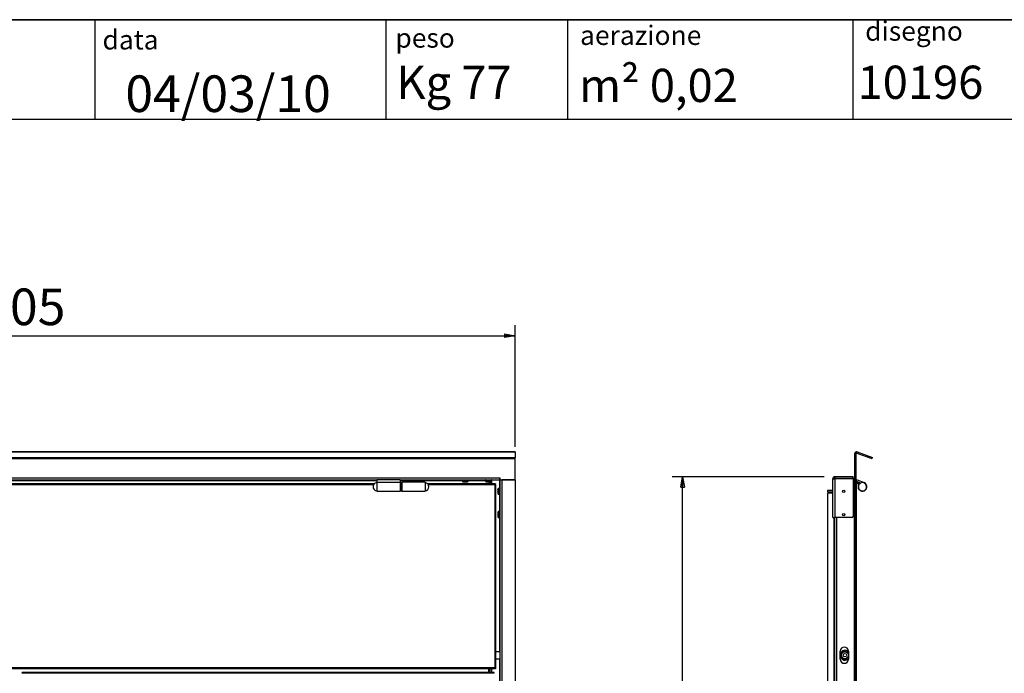
# Model space of a CAD drawing. Units: millimetres. Extents: x 9 to 412, y 8 to 290.
# Drawn here: x 78 to 173, y 227 to 290 of the extents above; entities that cross this region are included whole.
import ezdxf

# ---------------------------------------------------------------- set-up
doc = ezdxf.new("R2010")
doc.units = ezdxf.units.MM
doc.layers.add('CARTIGLIO', color=7, linetype='Continuous')
doc.styles.add('SLDTEXTSTYLE0', font='TXT', dxfattribs={"width": 0.75})
doc.styles.add('SLDTEXTSTYLE1', font='TXT', dxfattribs={"width": 0.7})
doc.dimstyles.new('SLDDIMSTYLE0', dxfattribs={"dimtxt": 3.5, "dimasz": 1, "dimexe": 0, "dimexo": 0.0625, "dimgap": 0.875, "dimtad": 1, "dimdec": 1, "dimlfac": 18, "dimrnd": 1e-09, "dimzin": 12, "dimdsep": 46, "dimtxsty": 'SLDTEXTSTYLE0', "dimblk1": 'CLOSED', "dimblk2": 'CLOSED', "dimsah": 1, "dimcen": 0.09, "dimadec": 0, "dimazin": 3, "dimtfac": 1, "dimtofl": 0, "dimtmove": 0, "dimatfit": 3, "dimldrblk": 'CLOSED', "dimfxl": 0, "dimfrac": 2, "dimtolj": 1, "dimtzin": 12, "dimarcsym": 0})
doc.dimstyles.new('SLDDIMSTYLE2', dxfattribs={"dimtxt": 3.5, "dimasz": 1, "dimexe": 0, "dimexo": 0.0625, "dimgap": 0.875, "dimtad": 1, "dimdec": 0, "dimlfac": 18, "dimrnd": 1e-09, "dimzin": 12, "dimdsep": 46, "dimtxsty": 'SLDTEXTSTYLE0', "dimblk1": 'CLOSED', "dimblk2": 'CLOSED', "dimsah": 1, "dimcen": 0.09, "dimadec": 0, "dimazin": 3, "dimtfac": 1, "dimtofl": 0, "dimtmove": 0, "dimatfit": 3, "dimldrblk": 'CLOSED', "dimfxl": 0, "dimfrac": 2, "dimtolj": 1, "dimtzin": 12, "dimarcsym": 0})

# ---------------------------------------------------------------- blocks, each defined once
blk = doc.blocks.new('_CLOSED')
at = {"color": 0, "linetype": 'ByBlock', "lineweight": -2}
for p, q in [((-1, 0.166667), (0, 0)), ((-1, 0.166667), (-1, -0.166667)), ((0, 0), (-1, -0.166667)), ((0, 0), (-1, 0))]:
    blk.add_line(p, q, dxfattribs=at)
blk = doc.blocks.new('_D')
at = {"layer": 'CARTIGLIO'}
for p, q in [((31.023, 248.671), (31.023, 260.305)), ((125.745, 248.671), (125.745, 260.305)), ((31.023, 259.305), (125.745, 259.305))]:
    blk.add_line(p, q, dxfattribs=at)
at = {"layer": 'CARTIGLIO', "rotation": 180.0000000000004}
blk.add_blockref('_CLOSED', (31.023, 259.305, 1.382), dxfattribs=at)
at = {"layer": 'CARTIGLIO'}
blk.add_blockref('_CLOSED', (125.745, 259.305, 1.382), dxfattribs=at)
at = {"layer": 'CARTIGLIO', "insert": (72.153, 263.817), "char_height": 3.5, "attachment_point": 1, "style": 'SLDTEXTSTYLE0'}
blk.add_mtext('1705', dxfattribs=at)
blk = doc.blocks.new('_D_6')
at = {"layer": 'CARTIGLIO'}
for p, q in [((155.306, 245.811), (140.762, 245.811)), ((141.762, 108.167), (141.762, 245.811)), ((155.306, 108.167), (140.762, 108.167))]:
    blk.add_line(p, q, dxfattribs=at)
for p, rotation in [((141.762, 245.811), 90.0000000000004), ((141.762, 108.167), 270.0000000000004)]:
    blk.add_blockref('_CLOSED', p, dxfattribs=dict(at, rotation=rotation))
at = {"layer": 'CARTIGLIO', "char_height": 3.5, "attachment_point": 1, "rotation": 90, "style": 'SLDTEXTSTYLE0'}
for s, insert in [('ingombro', (137.25, 158.714)), ('2478', (137.25, 147.057))]:
    blk.add_mtext(s, dxfattribs=dict(at, insert=insert))

msp = doc.modelspace()

# ---------------------------------------------------------------- linework, layer by layer
at = {"color": 7, "linetype": 'Continuous', "lineweight": 25}
for p, q in [((125.7448, 248.2095), (31.0226, 248.2095)), ((31.0226, 248.1985), (125.7448, 248.1985)), ((31.0226, 247.6708), (125.7448, 247.6708)), ((125.7448, 248.1985), (125.7448, 248.2095)), ((125.7448, 248.1985), (125.7448, 247.6708)), ((125.7448, 247.5507), (125.7448, 247.6708)), ((158.3389, 248.0262), (158.2111, 248.0262)), ((158.2111, 245.5166), (158.2111, 248.0262)), ((158.3389, 245.5166), (158.3389, 248.0262)), ((158.4135, 248.0784), (158.4572, 248.1985)), ((158.4135, 248.0784), (159.8633, 247.5507)), ((158.4572, 248.1985), (159.907, 247.6708)), ((159.8633, 247.5507), (159.907, 247.6708)), ((31.0226, 247.5507), (125.7448, 247.5507)), ((125.7448, 245.5166), (125.7448, 247.5507)), ((32.4782, 245.7), (124.2893, 245.7)), ((124.2948, 245.7), (124.2893, 245.7)), ((124.2893, 245.7), (124.2893, 245.5166)), ((124.2948, 245.5166), (124.2948, 245.7)), ((156.3056, 245.6444), (156.3056, 245.8111)), ((156.3389, 245.8111), (156.3056, 245.8111)), ((158.0556, 245.8111), (156.3389, 245.8111)), ((156.3389, 245.6444), (156.3389, 245.8111)), ((158.0556, 245.6444), (158.0556, 245.8111)), ((41.6893, 245.5166), (112.5226, 245.5166)), ((112.2662, 245.1278), (44.3346, 245.1278)), ((114.7448, 245.5166), (112.5226, 245.5166)), ((112.5226, 245.5166), (112.5226, 245.2542)), ((114.7448, 245.2542), (112.5226, 245.2542)), ((112.5226, 245.2542), (112.5226, 244.4333)), ((114.7448, 245.5166), (114.7448, 245.2542)), ((114.7448, 245.5166), (124.2893, 245.5166)), ((114.7448, 245.2542), (114.7448, 244.4333)), ((114.8837, 245.2472), (114.7726, 245.2472)), ((117.1337, 245.2833), (114.9115, 245.2833)), ((114.9115, 245.2833), (114.9115, 244.4333)), ((117.1337, 245.2833), (117.1337, 244.4333)), ((123.8282, 245.1278), (117.3901, 245.1278)), ((120.7059, 245.5055), (120.7059, 245.3587)), ((120.8171, 245.3285), (120.8172, 245.3286)), ((120.9219, 245.3199), (120.922, 245.3199)), ((120.9664, 245.3285), (121.001, 245.3285)), ((120.9664, 245.3285), (120.9664, 245.3285)), ((121.001, 245.3285), (121.001, 245.3285)), ((121.0454, 245.3199), (121.0456, 245.3199)), ((121.1503, 245.3285), (121.1503, 245.3286)), ((121.2615, 245.3587), (121.2615, 245.5055)), ((122.9282, 245.5055), (122.9282, 245.3587)), ((123.0394, 245.3285), (123.0394, 245.3286)), ((123.1441, 245.3199), (123.1442, 245.3199)), ((123.1886, 245.3285), (123.2232, 245.3285)), ((123.1886, 245.3285), (123.1886, 245.3285)), ((123.2232, 245.3285), (123.2232, 245.3285)), ((123.2676, 245.3199), (123.2678, 245.3199)), ((123.3059, 245.1278), (123.3059, 245.3221)), ((123.3591, 245.3273), (123.3591, 245.1278)), ((123.3725, 245.3285), (123.3725, 245.3286)), ((123.4837, 245.3587), (123.4837, 245.5055)), ((123.8282, 245.1278), (123.8282, 245.0444)), ((123.8837, 245.1278), (123.8282, 245.1278)), ((123.8837, 245.0611), (123.8282, 245.0611)), ((123.8282, 245.0444), (123.8282, 245.0166)), ((123.8282, 227.5722), (123.8282, 245.0166)), ((123.8282, 245.0166), (123.9115, 245.0166)), ((123.8837, 245.1278), (123.8837, 245.0611)), ((123.9115, 227.5722), (123.9115, 245.0166)), ((124.2948, 245.6444), (124.2893, 245.6444)), ((124.2948, 245.5166), (124.2893, 245.5166)), ((124.2948, 245.5166), (125.7448, 245.5166)), ((124.3004, 245.5166), (124.3004, 221.5444)), ((124.4837, 245.5166), (124.4837, 218.85)), ((125.7448, 245.5166), (124.4837, 245.5166)), ((125.7448, 245.5166), (125.7448, 108.4611)), ((156.2778, 245.6166), (156.1111, 245.6166)), ((156.1111, 245.5833), (156.1111, 245.6166)), ((156.3056, 245.5833), (156.1111, 245.5833)), ((156.1111, 241.9222), (156.1111, 245.5833)), ((156.2778, 245.5833), (156.2778, 245.6166)), ((156.3389, 245.6444), (156.3056, 245.6444)), ((156.3056, 245.5833), (156.3056, 241.9222)), ((156.3056, 245.5833), (156.3389, 245.5833)), ((158.0556, 245.6444), (156.3389, 245.6444)), ((158.0556, 245.6326), (156.3389, 245.6326)), ((156.3389, 245.6326), (156.3389, 245.5833)), ((156.4611, 245.6444), (156.4611, 245.6326)), ((158.1556, 245.6444), (158.0556, 245.6444)), ((158.0556, 245.6326), (158.0556, 242.0333)), ((158.1556, 245.5166), (158.0556, 245.5166)), ((158.1556, 245.6444), (158.1556, 245.5166)), ((158.1556, 245.5166), (158.1556, 218.85)), ((158.1556, 245.5166), (158.2111, 245.5166)), ((158.3389, 245.5166), (158.2111, 245.5166)), ((158.2111, 245.5166), (158.2111, 108.4611)), ((158.3389, 245.5166), (158.4404, 245.5166)), ((158.3389, 245.5166), (158.3389, 108.4611)), ((158.4111, 245.3611), (158.3389, 245.3611)), ((158.3389, 245.2833), (158.6104, 245.2833)), ((158.6297, 245.1278), (158.3389, 245.1278)), ((158.7844, 245.2154), (158.4111, 245.3611)), ((158.4404, 245.5166), (159.1129, 245.2542)), ((158.7146, 245.2065), (158.7305, 245.1837)), ((112.5226, 244.4333), (114.7448, 244.4333)), ((114.7726, 244.4694), (114.8837, 244.4694)), ((114.9115, 244.4333), (117.1337, 244.4333)), ((124.1036, 244.484), (124.1036, 244.4839)), ((124.1124, 244.5888), (124.1123, 244.5888)), ((124.1123, 244.4395), (124.1123, 244.4049)), ((124.1123, 244.4395), (124.1123, 244.4395)), ((124.1123, 244.4049), (124.1123, 244.4049)), ((124.1123, 244.2556), (124.1124, 244.2557)), ((124.2893, 244.7), (124.1425, 244.7)), ((124.1425, 244.1444), (124.2893, 244.1444)), ((155.6167, 244.4944), (155.6167, 244.3666)), ((156.1111, 244.4944), (155.6167, 244.4944)), ((155.6167, 244.3666), (156.1111, 244.3666)), ((156.1111, 244.2555), (155.6167, 244.2555)), ((155.6167, 244.2555), (155.6167, 218.85)), ((124.1036, 242.2618), (124.1036, 242.2617)), ((124.1124, 242.3665), (124.1123, 242.3665)), ((124.1123, 242.2173), (124.1123, 242.1827)), ((124.1123, 242.2173), (124.1123, 242.2173)), ((124.1123, 242.1827), (124.1123, 242.1827)), ((124.1123, 242.0334), (124.1124, 242.0334)), ((124.2893, 242.4778), (124.1425, 242.4778)), ((124.1425, 241.9222), (124.2893, 241.9222)), ((156.1111, 241.9222), (156.3056, 241.9222)), ((156.2778, 241.9222), (156.2778, 218.7666)), ((157.9445, 241.9222), (156.3056, 241.9222)), ((124.3004, 229.0833), (123.9115, 229.0833)), ((156.8389, 228.3611), (156.8389, 229.1389)), ((157.1445, 229.0703), (157.1402, 229.0555)), ((157.15, 229.0555), (157.1402, 229.0555)), ((157.1445, 229.0833), (157.1445, 229.0703)), ((157.4265, 229.0555), (157.4167, 229.0555)), ((157.4222, 229.0833), (157.4222, 229.0703)), ((157.6167, 229.1389), (157.6167, 228.3611)), ((123.9115, 228.4166), (124.3004, 228.4166)), ((157.15, 228.4445), (157.1402, 228.4445)), ((157.1445, 228.4296), (157.1445, 228.4166)), ((157.4265, 228.4445), (157.4167, 228.4445)), ((157.4222, 228.4296), (157.4265, 228.4445)), ((157.4222, 228.4296), (157.4222, 228.4166)), ((123.8282, 227.5444), (32.9393, 227.5444)), ((123.8282, 227.4611), (32.9393, 227.4611)), ((123.7309, 227.1), (78.6198, 227.1)), ((78.6198, 227.0166), (78.6198, 227.1)), ((123.7309, 227.0166), (78.6198, 227.0166)), ((123.2337, 227.4444), (123.2337, 227.4611)), ((123.2337, 227.1), (123.2337, 227.4444)), ((123.317, 227.4611), (123.317, 227.1)), ((123.7309, 227.0166), (123.7309, 227.1)), ((123.9115, 227.5722), (123.8282, 227.5722)), ((123.8282, 227.5444), (123.8282, 227.5722)), ((123.8282, 227.5444), (123.8282, 227.4611)), ((123.8837, 227.5278), (123.8282, 227.5278)), ((123.8837, 227.4611), (123.8282, 227.4611)), ((123.8837, 227.5278), (123.8837, 227.4611))]:
    msp.add_line(p, q, dxfattribs=at)
at = {"color": 8, "linetype": 'Continuous', "lineweight": 25}
for p, q in [((41.6893, 245.4611), (112.5226, 245.4611)), ((112.2076, 245.0444), (44.3932, 245.0444)), ((114.7448, 245.4611), (120.7059, 245.4611)), ((114.7726, 245.2472), (114.7726, 244.8583)), ((114.7726, 244.8583), (114.7726, 244.4694)), ((114.8837, 245.2472), (114.8837, 244.8583)), ((114.8837, 244.8583), (114.8837, 244.4694)), ((123.8282, 245.0444), (117.4488, 245.0444)), ((120.9837, 245.5055), (120.7059, 245.5055)), ((120.7059, 245.3587), (120.9837, 245.3587)), ((120.9837, 245.3479), (120.7145, 245.3479)), ((120.9664, 245.3286), (120.9664, 245.3285)), ((121.2615, 245.5055), (120.9837, 245.5055)), ((120.9837, 245.3587), (121.2615, 245.3587)), ((121.2529, 245.3479), (120.9837, 245.3479)), ((121.001, 245.3286), (121.001, 245.3285)), ((121.1503, 245.3286), (121.1503, 245.3285)), ((121.2615, 245.4611), (122.9282, 245.4611)), ((123.2059, 245.5055), (122.9282, 245.5055)), ((122.9282, 245.3587), (123.2059, 245.3587)), ((123.2059, 245.3479), (122.9367, 245.3479)), ((123.1886, 245.3286), (123.1886, 245.3285)), ((123.4837, 245.5055), (123.2059, 245.5055)), ((123.2059, 245.3587), (123.4837, 245.3587)), ((123.4751, 245.3479), (123.2059, 245.3479)), ((123.2232, 245.3286), (123.2232, 245.3285)), ((123.3725, 245.3286), (123.3725, 245.3285)), ((123.5004, 245.5166), (123.5004, 245.1278)), ((124.2448, 245.5166), (124.2448, 244.7)), ((124.2893, 245.6166), (124.2948, 245.6166)), ((124.1123, 244.5888), (124.1124, 244.5888)), ((124.1124, 244.4395), (124.1123, 244.4395)), ((124.1124, 244.4049), (124.1123, 244.4049)), ((124.1124, 244.2557), (124.1123, 244.2556)), ((124.1317, 244.4222), (124.1317, 244.6914)), ((124.1317, 244.153), (124.1317, 244.4222)), ((124.1425, 244.7), (124.1425, 244.4222)), ((124.1425, 244.4222), (124.1425, 244.1444)), ((124.2448, 244.1444), (124.2448, 242.4778)), ((124.2893, 244.4222), (124.2893, 244.7)), ((124.2893, 244.1444), (124.2893, 244.4222)), ((124.1123, 242.3665), (124.1124, 242.3665)), ((124.1124, 242.2173), (124.1123, 242.2173)), ((124.1124, 242.1827), (124.1123, 242.1827)), ((124.1124, 242.0334), (124.1123, 242.0334)), ((124.1317, 242.2), (124.1317, 242.4692)), ((124.1317, 241.9308), (124.1317, 242.2)), ((124.1425, 242.4778), (124.1425, 242.2)), ((124.1425, 242.2), (124.1425, 241.9222)), ((124.2893, 242.2), (124.2893, 242.4778)), ((124.2893, 241.9222), (124.2893, 242.2)), ((124.2448, 241.9222), (124.2448, 229.0833)), ((156.2222, 241.9222), (156.2222, 218.85)), ((156.4611, 241.9222), (156.4611, 218.7666)), ((124.2448, 228.4166), (124.2448, 221.5444)), ((123.2337, 227.4444), (77.3032, 227.4444)), ((123.5004, 227.4611), (123.5004, 227.1))]:
    msp.add_line(p, q, dxfattribs=at)
at = {"color": 7, "linetype": 'Continuous', "lineweight": 25, "flags": 128}
for points in [[(120.9219, 245.3199), (120.9239, 245.32), (120.9242, 245.32)], [(121.0456, 245.3199), (121.0436, 245.32), (121.0433, 245.32)], [(121.1473, 245.3285), (121.1481, 245.3284), (121.1503, 245.3285)], [(123.1441, 245.3199), (123.1461, 245.32), (123.1464, 245.32)], [(123.2678, 245.3199), (123.2658, 245.32), (123.2655, 245.32)], [(123.3695, 245.3285), (123.3703, 245.3284), (123.3725, 245.3285)], [(156.3389, 245.5977), (156.3315, 245.5907), (156.3245, 245.5833)], [(156.4611, 245.6444), (156.4254, 245.6409), (156.3965, 245.6326)], [(158.1556, 245.5166), (158.1913, 245.5202), (158.2111, 245.5253)], [(124.1036, 244.484), (124.1037, 244.4821), (124.1037, 244.4817)], [(124.1036, 244.3604), (124.1037, 244.3623), (124.1037, 244.3627)], [(124.1122, 244.2586), (124.1122, 244.2578), (124.1123, 244.2556)], [(124.1036, 242.2618), (124.1037, 242.2598), (124.1037, 242.2595)], [(124.1036, 242.1381), (124.1037, 242.1401), (124.1037, 242.1404)], [(124.1122, 242.0364), (124.1122, 242.0356), (124.1123, 242.0334)]]:
    msp.add_lwpolyline(points, dxfattribs=at)
at = {"color": 7, "linetype": 'Continuous', "lineweight": 25}
for centre, radius in [((157.1667, 244.4222), 0.1167), ((157.1667, 242.2), 0.1167), ((157.2833, 228.75), 0.3333), ((157.2833, 228.75), 0.1667)]:
    msp.add_circle(centre, radius, dxfattribs=at)
for centre, radius, start, end in [((158.3945, 248.0262), 0.1833, 70, 180), ((158.3945, 248.0262), 0.0556, 70, 180), ((156.3056, 245.6166), 0.1944, 90, 180), ((158.1556, 245.7), 0.0556, 270, 0), ((112.5605, 244.8583), 0.399, 95.452622, 180), ((112.5605, 244.8583), 0.399, 180, 264.547378), ((114.7726, 245.2194), 0.0278, 90, 180), ((114.8837, 245.2194), 0.0278, 0, 90), ((117.0958, 244.8583), 0.399, 275.452622, 84.547378), ((120.717, 245.5055), 0.0111, 90, 180), ((120.717, 245.3587), 0.0111, 180, 256.744174), ((120.9837, 246.4907), 1.1741, 256.744174, 261.843725), ((120.9655, 246.4255), 1.1065, 263.163279, 267.741825), ((120.9074, 245.4076), 0.0889, 279.363435, 294.790898), ((120.9225, 245.331), 0.0111, 267.73863, 278.89315), ((120.9837, 246.5171), 1.1886, 269.166261, 270.833739), ((121.06, 245.4076), 0.0889, 245.209102, 260.636565), ((121.045, 245.331), 0.0111, 261.10685, 272.26137), ((121.002, 246.4255), 1.1065, 272.258175, 276.836721), ((120.9837, 246.4907), 1.1741, 278.156275, 283.255826), ((121.2504, 245.5055), 0.0111, 0, 90), ((121.2504, 245.3587), 0.0111, 283.255826, 0), ((122.9393, 245.5055), 0.0111, 90, 180), ((122.9393, 245.3587), 0.0111, 180, 256.744174), ((123.2059, 246.4907), 1.1741, 256.744174, 261.843725), ((123.1877, 246.4255), 1.1065, 263.163279, 267.741825), ((123.1296, 245.4076), 0.0889, 279.363435, 294.790898), ((123.1447, 245.331), 0.0111, 267.73863, 278.89315), ((123.2059, 246.5171), 1.1886, 269.166261, 270.833739), ((123.2822, 245.4076), 0.0889, 245.209102, 260.636565), ((123.2672, 245.331), 0.0111, 261.10685, 272.26137), ((123.2242, 246.4255), 1.1065, 272.258175, 276.836721), ((123.2059, 246.4907), 1.1741, 278.156275, 283.255826), ((123.4726, 245.5055), 0.0111, 0, 90), ((123.4726, 245.3587), 0.0111, 283.255826, 0), ((156.3056, 245.6166), 0.0278, 90, 180), ((158.9583, 244.8583), 0.425, 125, 68.682621), ((158.9583, 244.8583), 0.3972, 125, 115.969989), ((158.9583, 244.8583), 0.3972, 115.969989, 125), ((114.7726, 244.4972), 0.0278, 180, 270), ((114.8837, 244.4972), 0.0278, 270, 0), ((125.2093, 244.4404), 1.1065, 173.163279, 177.741825), ((124.1914, 244.4985), 0.0889, 189.363435, 204.790898), ((124.1147, 244.4835), 0.0111, 177.73863, 180), ((124.1147, 244.4835), 0.0111, 180, 188.89315), ((124.1914, 244.3459), 0.0889, 155.209102, 170.636565), ((124.1147, 244.3609), 0.0111, 171.10685, 180), ((125.2093, 244.404), 1.1065, 182.258175, 186.836721), ((124.1209, 244.4605), 0.0103, 176.097182, 204.722244), ((124.1209, 244.3839), 0.0103, 155.286254, 183.902803), ((125.2745, 244.4222), 1.1741, 166.744174, 171.843725), ((125.3008, 244.4222), 1.1886, 179.166261, 180.833739), ((125.2745, 244.4222), 1.1741, 188.156275, 193.255826), ((124.1425, 244.6889), 0.0111, 90, 166.744174), ((124.1425, 244.1555), 0.0111, 193.255826, 270), ((124.2893, 244.6889), 0.0111, 0, 90), ((124.2893, 244.1555), 0.0111, 270, 0), ((125.2093, 242.2182), 1.1065, 173.163279, 177.741825), ((124.1914, 242.2763), 0.0889, 189.363435, 204.790898), ((124.1147, 242.2612), 0.0111, 177.73863, 180), ((124.1147, 242.2612), 0.0111, 180, 188.89315), ((124.1914, 242.1237), 0.0889, 155.209102, 170.636565), ((124.1147, 242.1387), 0.0111, 171.10685, 180), ((125.2093, 242.1817), 1.1065, 182.258175, 186.836721), ((124.1209, 242.2383), 0.0103, 176.097182, 204.722244), ((124.1209, 242.1617), 0.0103, 155.286254, 183.902803), ((125.2745, 242.2), 1.1741, 166.744174, 171.843725), ((125.3008, 242.2), 1.1886, 179.166261, 180.833739), ((125.2745, 242.2), 1.1741, 188.156275, 193.255826), ((124.1425, 242.4666), 0.0111, 90, 166.744174), ((124.1425, 241.9333), 0.0111, 193.255826, 270), ((124.2893, 242.4666), 0.0111, 0, 90), ((124.2893, 241.9333), 0.0111, 270, 0), ((157.9445, 242.0333), 0.1111, 270, 0), ((157.2278, 229.1389), 0.3889, 0, 180), ((157.2833, 228.75), 0.4722, 45.099128, 160.250077), ((157.2833, 228.75), 0.3611, 22.619865, 270), ((157.1167, 229.0703), 0.0278, 297.486426, 327.731929), ((157.45, 229.0703), 0.0278, 212.268071, 242.513574), ((157.2833, 228.75), 0.4722, 199.749923, 314.900872), ((157.2278, 228.3611), 0.3889, 180, 0), ((157.1167, 228.4296), 0.0278, 32.268071, 62.513574), ((157.2833, 228.75), 0.3611, 270, 337.380135), ((157.45, 228.4296), 0.0278, 117.486426, 147.731929), ((158.2639, 227.0166), 0.0833, 0, 25.841933)]:
    msp.add_arc(centre, radius, start, end, dxfattribs=at)
at = {"color": 8, "linetype": 'Continuous', "lineweight": 25}
for centre, start, end in [((120.9454, 245.3372), 266.097182, 294.722244), ((121.022, 245.3372), 245.286254, 273.902803), ((123.1676, 245.3372), 266.097182, 294.722244), ((123.2443, 245.3372), 245.286254, 273.902803)]:
    msp.add_arc(centre, 0.0103, start, end, dxfattribs=at)
at = {"color": 7, "linetype": 'Continuous', "lineweight": 25}
for points, knots in [([(120.8338, 245.3269), (120.8317, 245.3272), (120.8272, 245.3277), (120.8218, 245.3283), (120.8179, 245.3287), (120.8174, 245.3287), (120.8172, 245.3286)], [0, 0, 0, 0, 0.2252308, 0.4827463, 0.7413954, 1, 1, 1, 1]), ([(120.9664, 245.3286), (120.9641, 245.3287), (120.9593, 245.3287), (120.9527, 245.3283), (120.9473, 245.3278), (120.9456, 245.3272), (120.9447, 245.3269)], [0, 0, 0, 0, 0.2329615, 0.4890589, 0.7445188, 1, 1, 1, 1]), ([(120.9491, 245.3276), (120.9491, 245.3276), (120.9491, 245.3276), (120.95, 245.3278), (120.9523, 245.3281), (120.9564, 245.3284), (120.9615, 245.3286), (120.965, 245.3285), (120.9664, 245.3285)], [0, 0, 0, 0, 0.05573447, 0.17040448, 0.33967806, 0.55914668, 0.83060218, 1, 1, 1, 1]), ([(121.0227, 245.3269), (121.022, 245.3272), (121.0204, 245.3277), (121.0154, 245.3283), (121.0086, 245.3287), (121.0036, 245.3287), (121.001, 245.3286)], [0, 0, 0, 0, 0.2252308, 0.4827463, 0.7413954, 1, 1, 1, 1]), ([(121.001, 245.3285), (121.0024, 245.3285), (121.0064, 245.3286), (121.0119, 245.3284), (121.0161, 245.328), (121.0181, 245.3276), (121.0183, 245.3276), (121.0184, 245.3276)], [0, 0, 0, 0, 0.17731067, 0.48341439, 0.72641319, 0.89580229, 1, 1, 1, 1]), ([(121.1335, 245.3269), (121.1353, 245.3271), (121.1397, 245.3276), (121.145, 245.3282), (121.1479, 245.3285), (121.1489, 245.3286), (121.1488, 245.3286), (121.1488, 245.3286)], [0, 0, 0, 0, 0.2300394, 0.565788, 0.8428236, 0.9924014, 1, 1, 1, 1]), ([(121.1503, 245.3286), (121.1501, 245.3287), (121.1496, 245.3287), (121.1461, 245.3283), (121.1407, 245.3278), (121.136, 245.3272), (121.1337, 245.3269)], [0, 0, 0, 0, 0.23296152, 0.48905892, 0.74451882, 1, 1, 1, 1]), ([(123.056, 245.3269), (123.0539, 245.3272), (123.0495, 245.3277), (123.044, 245.3283), (123.0401, 245.3287), (123.0396, 245.3287), (123.0394, 245.3286)], [0, 0, 0, 0, 0.2252308, 0.4827463, 0.7413954, 1, 1, 1, 1]), ([(123.1886, 245.3286), (123.1864, 245.3287), (123.1815, 245.3287), (123.175, 245.3283), (123.1695, 245.3278), (123.1678, 245.3272), (123.1669, 245.3269)], [0, 0, 0, 0, 0.2329615, 0.4890589, 0.7445188, 1, 1, 1, 1]), ([(123.1713, 245.3276), (123.1713, 245.3276), (123.1713, 245.3276), (123.1722, 245.3278), (123.1745, 245.3281), (123.1786, 245.3284), (123.1837, 245.3286), (123.1873, 245.3285), (123.1886, 245.3285)], [0, 0, 0, 0, 0.05573447, 0.17040448, 0.33967806, 0.55914668, 0.83060218, 1, 1, 1, 1]), ([(123.245, 245.3269), (123.2442, 245.3272), (123.2426, 245.3277), (123.2376, 245.3283), (123.2309, 245.3287), (123.2258, 245.3287), (123.2232, 245.3286)], [0, 0, 0, 0, 0.2252308, 0.4827463, 0.7413954, 1, 1, 1, 1]), ([(123.2232, 245.3285), (123.2247, 245.3285), (123.2286, 245.3286), (123.2341, 245.3284), (123.2383, 245.328), (123.2403, 245.3276), (123.2405, 245.3276), (123.2406, 245.3276)], [0, 0, 0, 0, 0.17731067, 0.48341439, 0.72641319, 0.89580229, 1, 1, 1, 1]), ([(123.3557, 245.3269), (123.3575, 245.3271), (123.362, 245.3276), (123.3672, 245.3282), (123.3701, 245.3285), (123.3711, 245.3286), (123.371, 245.3286), (123.371, 245.3286)], [0, 0, 0, 0, 0.2300394, 0.565788, 0.8428236, 0.9924014, 1, 1, 1, 1]), ([(123.3725, 245.3286), (123.3723, 245.3287), (123.3718, 245.3287), (123.3684, 245.3283), (123.3629, 245.3278), (123.3582, 245.3272), (123.3559, 245.3269)], [0, 0, 0, 0, 0.23296152, 0.48905892, 0.74451882, 1, 1, 1, 1]), ([(124.1106, 244.5722), (124.1109, 244.5742), (124.1114, 244.5787), (124.112, 244.5841), (124.1124, 244.588), (124.1124, 244.5885), (124.1124, 244.5888)], [0, 0, 0, 0, 0.2252308, 0.4827463, 0.7413954, 1, 1, 1, 1]), ([(124.1124, 244.4395), (124.1124, 244.4418), (124.1124, 244.4466), (124.1121, 244.4532), (124.1115, 244.4586), (124.1109, 244.4603), (124.1106, 244.4612)], [0, 0, 0, 0, 0.2329615, 0.4890589, 0.7445188, 1, 1, 1, 1]), ([(124.1106, 244.3832), (124.1109, 244.3839), (124.1114, 244.3855), (124.112, 244.3906), (124.1124, 244.3973), (124.1124, 244.4024), (124.1124, 244.4049)], [0, 0, 0, 0, 0.2252308, 0.4827463, 0.7413954, 1, 1, 1, 1]), ([(124.1106, 244.2724), (124.1108, 244.2706), (124.1114, 244.2662), (124.1119, 244.2609), (124.1122, 244.258), (124.1123, 244.257), (124.1123, 244.2571), (124.1123, 244.2571)], [0, 0, 0, 0, 0.2300394, 0.565788, 0.8428236, 0.9924014, 1, 1, 1, 1]), ([(124.1124, 244.2557), (124.1124, 244.2559), (124.1124, 244.2563), (124.1121, 244.2598), (124.1115, 244.2652), (124.1109, 244.2699), (124.1106, 244.2722)], [0, 0, 0, 0, 0.2329615, 0.4890589, 0.7445188, 1, 1, 1, 1]), ([(124.1113, 244.4568), (124.1113, 244.4568), (124.1113, 244.4568), (124.1115, 244.4559), (124.1118, 244.4537), (124.1121, 244.4495), (124.1123, 244.4445), (124.1123, 244.4409), (124.1122, 244.4395)], [0, 0, 0, 0, 0.05573447, 0.17040448, 0.33967806, 0.55914668, 0.83060218, 1, 1, 1, 1]), ([(124.1122, 244.4049), (124.1123, 244.4035), (124.1123, 244.3995), (124.1121, 244.394), (124.1117, 244.3898), (124.1114, 244.3878), (124.1113, 244.3876), (124.1113, 244.3875)], [0, 0, 0, 0, 0.1773107, 0.4834144, 0.7264132, 0.8958023, 1, 1, 1, 1]), ([(124.1106, 242.3499), (124.1109, 242.352), (124.1114, 242.3565), (124.112, 242.3619), (124.1124, 242.3658), (124.1124, 242.3663), (124.1124, 242.3665)], [0, 0, 0, 0, 0.2252308, 0.4827463, 0.7413954, 1, 1, 1, 1]), ([(124.1124, 242.2173), (124.1124, 242.2196), (124.1124, 242.2244), (124.1121, 242.2309), (124.1115, 242.2364), (124.1109, 242.2381), (124.1106, 242.239)], [0, 0, 0, 0, 0.2329615, 0.4890589, 0.7445188, 1, 1, 1, 1]), ([(124.1106, 242.161), (124.1109, 242.1617), (124.1114, 242.1633), (124.112, 242.1683), (124.1124, 242.1751), (124.1124, 242.1801), (124.1124, 242.1827)], [0, 0, 0, 0, 0.2252308, 0.4827463, 0.7413954, 1, 1, 1, 1]), ([(124.1106, 242.0502), (124.1108, 242.0484), (124.1114, 242.0439), (124.1119, 242.0387), (124.1122, 242.0358), (124.1123, 242.0348), (124.1123, 242.0349), (124.1123, 242.0349)], [0, 0, 0, 0, 0.2300394, 0.565788, 0.8428236, 0.9924014, 1, 1, 1, 1]), ([(124.1124, 242.0334), (124.1124, 242.0336), (124.1124, 242.0341), (124.1121, 242.0376), (124.1115, 242.043), (124.1109, 242.0477), (124.1106, 242.05)], [0, 0, 0, 0, 0.2329615, 0.4890589, 0.7445188, 1, 1, 1, 1]), ([(124.1113, 242.2346), (124.1113, 242.2346), (124.1113, 242.2346), (124.1115, 242.2337), (124.1118, 242.2314), (124.1121, 242.2273), (124.1123, 242.2222), (124.1123, 242.2186), (124.1122, 242.2173)], [0, 0, 0, 0, 0.05573447, 0.17040448, 0.33967806, 0.55914668, 0.83060218, 1, 1, 1, 1]), ([(124.1122, 242.1827), (124.1123, 242.1812), (124.1123, 242.1773), (124.1121, 242.1718), (124.1117, 242.1676), (124.1114, 242.1656), (124.1113, 242.1654), (124.1113, 242.1653)], [0, 0, 0, 0, 0.1773107, 0.4834144, 0.7264132, 0.8958023, 1, 1, 1, 1]), ([(157.4265, 229.0555), (157.4247, 229.0594), (157.4224, 229.0644), (157.4223, 229.0692), (157.4222, 229.0703)], [0, 0, 0, 0, 0.7705755, 1, 1, 1, 1]), ([(157.1402, 228.4445), (157.142, 228.4406), (157.1443, 228.4356), (157.1444, 228.4307), (157.1445, 228.4296)], [0, 0, 0, 0, 0.7705755, 1, 1, 1, 1])]:
    msp.add_open_spline(points, degree=3, knots=knots, dxfattribs=at)
at = {"layer": 'CARTIGLIO', "color": 1, "lineweight": 35}
msp.add_line((8.504, 289.5084), (411.504, 289.5084), dxfattribs=at)
at = {"layer": 'CARTIGLIO'}
for p, q in [((85.5724, 289.5084), (85.5724, 280.0072)), ((113.397, 289.5084), (113.397, 280.0072)), ((130.7653, 289.5084), (130.7653, 280.0072)), ((158.0495, 289.5084), (158.0495, 280.0072))]:
    msp.add_line(p, q, dxfattribs=at)
at = {"layer": 'CARTIGLIO', "color": 7, "linetype": 'Continuous', "lineweight": 25}
msp.add_line((41.4816, 280.0072), (411.504, 280.0072), dxfattribs=at)

# ---------------------------------------------------------------- texts
at = {"layer": 'CARTIGLIO', "attachment_point": 1}
for s, insert, char_height, style in [('aerazione', (131.9578, 288.9669), 1.85208, 'SLDTEXTSTYLE0'), ('disegno', (159.2144, 289.3713), 1.85208, 'SLDTEXTSTYLE0'), ('data', (86.2995, 288.5316), 1.85208, 'SLDTEXTSTYLE0'), ('peso', (114.303, 288.708), 1.85208, 'SLDTEXTSTYLE0'), ('m² 0,02', (131.864, 284.8313), 3.175, 'SLDTEXTSTYLE0'), ('04/03/10', (88.4837, 284.2004), 3.5, 'SLDTEXTSTYLE0'), ('Kg 77', (114.3929, 285.127), 3.175, 'SLDTEXTSTYLE1'), ('10196', (158.4893, 285.1341), 3.175, 'SLDTEXTSTYLE0')]:
    msp.add_mtext(s, dxfattribs=dict(at, insert=insert, char_height=char_height, style=style))

# ---------------------------------------------------------------- dimensions: what is measured, and where the dimension line sits
at = {"layer": 'CARTIGLIO'}
dim = msp.add_linear_dim(base=(125.7448, 259.3054), p1=(31.0226, 247.6708), p2=(125.7448, 247.6708), dimstyle='SLDDIMSTYLE0', dxfattribs=at)
dim.commit()
dim.dimension.update_dxf_attribs({"geometry": '_D', "text_midpoint": (77.3249, 259.3054), "dimtype": 160})
dim = msp.add_linear_dim(base=(141.7616, 245.8111), p1=(156.3056, 108.1666), p2=(156.3056, 245.8111), angle=90, text='<> ingombro', dimstyle='SLDDIMSTYLE2', dxfattribs=at)
dim.commit()
dim.dimension.update_dxf_attribs({"geometry": '_D_6', "text_midpoint": (141.7616, 163.8735), "dimtype": 160})

doc.saveas('drawing.dxf')
